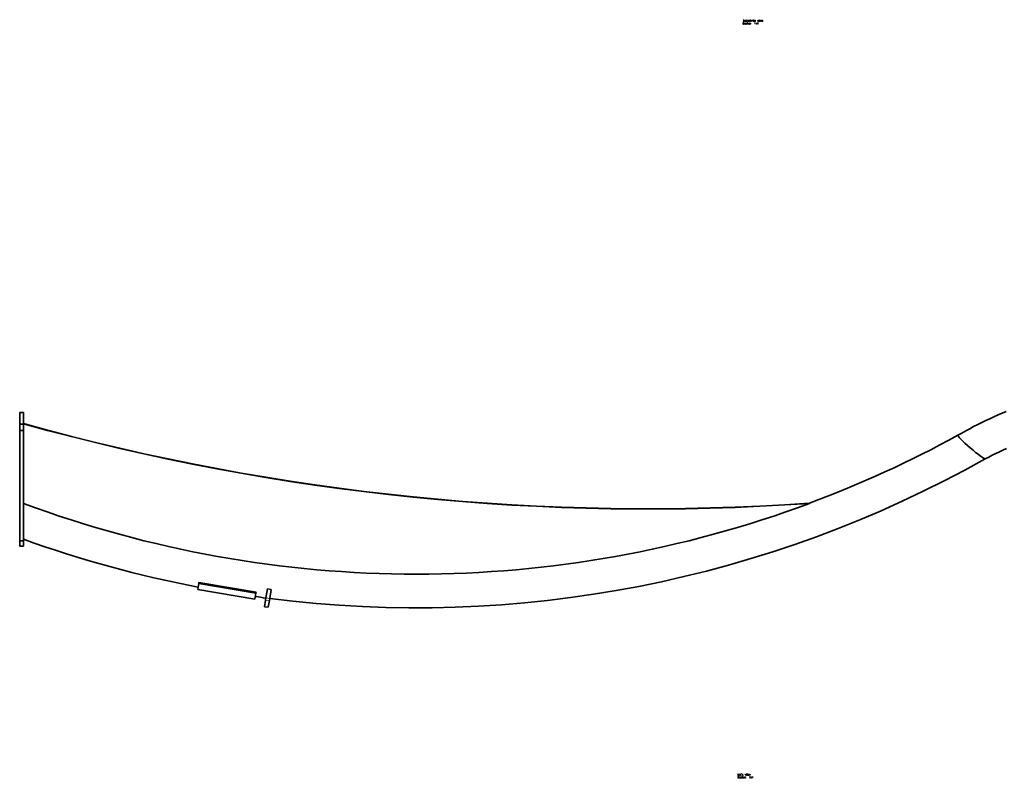
# Model space of a CAD drawing. Units: centimetres. Extents: x -3229 to 5405, y -3679 to 4502.
# Drawn here: x 1401 to 3470, y -6 to 1587 of the extents above; entities that cross this region are included whole.
import ezdxf

# ---------------------------------------------------------------- set-up
doc = ezdxf.new("R2010")
doc.units = ezdxf.units.CM

msp = doc.modelspace()

# ---------------------------------------------------------------- linework, layer by layer
at = {"color": 7, "lineweight": 35}
for p, q in [((1400.9, 737.5), (1400.9, 761.4)), ((1400.9, 761.4), (1408.9, 761.4)), ((1408.9, 737.5), (1408.9, 761.4)), ((1400.9, 737.5), (1400.9, 723.8)), ((1400.9, 737.5), (1408.9, 737.5)), ((1408.9, 737.5), (1408.9, 723.8)), ((1400.9, 492), (1400.9, 723.8)), ((1400.9, 723.8), (1408.9, 723.8)), ((1408.9, 492), (1408.9, 723.8)), ((1408.9, 509.2), (1408.9, 500.2)), ((1400.9, 480.9), (1400.9, 492)), ((1400.9, 492), (1408.9, 492)), ((1400.9, 480.9), (1408.9, 480.9)), ((1408.9, 480.9), (1408.9, 492)), ((1774.9, 389.9), (1777, 402.6)), ((1775.4, 392.8), (1775.8, 395.1)), ((1777.3, 404.5), (1777, 402.6)), ((1777, 402.6), (1897.3, 382.2)), ((1777.3, 404.5), (1897.6, 384.2)), ((1774.9, 389.9), (1895.2, 369.6)), ((1895.2, 369.6), (1897.3, 382.2)), ((1897.6, 384.2), (1897.3, 382.2)), ((1917.6, 367.9), (1918.3, 372.4)), ((1918.3, 372.4), (1921.5, 391.5)), ((1921.5, 391.5), (1929.4, 390.2)), ((1926.2, 371.1), (1929.4, 390.2)), ((1915.2, 353.9), (1917.6, 367.9)), ((1915.2, 353.9), (1923.1, 352.6)), ((1923.1, 352.6), (1925.5, 366.6)), ((1925.5, 366.6), (1926.2, 371.1))]:
    msp.add_line(p, q, dxfattribs=at)
at = {"color": 7, "lineweight": 13}
for p, q in [((1918.3, 372.4), (1926.2, 371.1)), ((1917.6, 367.9), (1925.5, 366.6))]:
    msp.add_line(p, q, dxfattribs=at)
for points in [[(2921, 1578.1), (2920.5, 1578.1), (2920.6, 1577.6), (2920.9, 1577.2), (2921.3, 1577), (2921.8, 1576.9), (2922.3, 1577), (2922.7, 1577.2), (2922.9, 1577.5), (2923, 1578), (2923, 1578.4), (2922.8, 1578.7), (2922.4, 1578.8), (2921.9, 1579), (2921.6, 1579.1), (2921.3, 1579.2), (2921.2, 1579.3), (2921.1, 1579.6), (2921.2, 1579.8), (2921.3, 1580), (2921.5, 1580.1), (2921.8, 1580.2), (2922, 1580.1), (2922.3, 1580), (2922.4, 1579.7), (2922.5, 1579.4), (2922.9, 1579.4), (2922.9, 1579.4), (2922.9, 1579.9), (2922.6, 1580.3), (2922.3, 1580.5), (2921.7, 1580.6), (2921.3, 1580.5), (2920.9, 1580.3), (2920.7, 1579.9), (2920.6, 1579.5), (2920.7, 1579.1), (2920.9, 1578.9), (2921.2, 1578.7), (2921.6, 1578.6), (2922, 1578.5), (2922.3, 1578.4), (2922.5, 1578.2), (2922.6, 1577.9), (2922.5, 1577.7), (2922.4, 1577.5), (2922.1, 1577.3), (2921.8, 1577.3), (2921.5, 1577.4), (2921.2, 1577.5), (2921, 1577.8)], [(2921.6, 1583.4), (2920.9, 1583.4), (2920.9, 1583), (2922.7, 1583), (2922.7, 1583.4), (2922, 1583.4), (2922, 1586.1), (2922.7, 1586.1), (2922.7, 1586.5), (2920.9, 1586.5), (2920.9, 1586.1), (2921.6, 1586.1)], [(2925.1, 1584.6), (2924.7, 1584.7), (2924.4, 1584.8), (2924.2, 1585.1), (2924.3, 1585.2), (2924.4, 1585.3), (2924.6, 1585.4), (2924.8, 1585.4), (2925, 1585.4), (2925.2, 1585.3), (2925.3, 1585.2), (2925.4, 1585), (2925.8, 1585), (2925.8, 1585), (2925.8, 1585.3), (2925.6, 1585.6), (2925.2, 1585.8), (2924.8, 1585.8), (2924.4, 1585.8), (2924.1, 1585.6), (2923.9, 1585.3), (2923.8, 1585), (2923.9, 1584.7), (2924, 1584.5), (2924.2, 1584.4), (2924.6, 1584.3), (2925.1, 1584.1), (2925.4, 1584), (2925.4, 1583.9), (2925.5, 1583.8), (2925.4, 1583.6), (2925.3, 1583.4), (2925.1, 1583.3), (2924.8, 1583.3), (2924.6, 1583.3), (2924.4, 1583.5), (2924.2, 1583.6), (2924.2, 1583.9), (2923.7, 1583.9), (2923.8, 1583.5), (2924, 1583.2), (2924.3, 1583), (2924.8, 1582.9), (2925.3, 1583), (2925.6, 1583.2), (2925.8, 1583.4), (2925.9, 1583.8), (2925.9, 1584.1), (2925.7, 1584.4), (2925.4, 1584.5)], [(2925.5, 1578.8), (2925.9, 1578.8), (2925.8, 1579.2), (2925.6, 1579.5), (2925.3, 1579.7), (2924.9, 1579.8), (2924.4, 1579.7), (2924, 1579.4), (2923.8, 1578.9), (2923.7, 1578.3), (2923.8, 1577.7), (2924, 1577.3), (2924.3, 1577), (2924.8, 1576.9), (2925.3, 1577), (2925.6, 1577.2), (2925.8, 1577.5), (2925.9, 1577.9), (2925.5, 1577.9), (2925.4, 1577.7), (2925.3, 1577.4), (2925.1, 1577.3), (2924.9, 1577.3), (2924.5, 1577.3), (2924.3, 1577.5), (2924.2, 1577.9), (2924.1, 1578.3), (2924.2, 1578.8), (2924.3, 1579.1), (2924.6, 1579.3), (2924.9, 1579.4), (2925.1, 1579.3), (2925.3, 1579.2), (2925.4, 1579)], [(2926.7, 1584.4), (2926.8, 1583.8), (2927, 1583.3), (2927.4, 1583), (2927.9, 1582.9), (2928.3, 1583), (2928.7, 1583.3), (2928.9, 1583.8), (2929, 1584.4), (2928.9, 1585), (2928.7, 1585.4), (2928.3, 1585.7), (2927.9, 1585.8), (2927.4, 1585.7), (2927, 1585.4), (2926.8, 1585)], [(2928.4, 1577.3), (2928.4, 1577.3), (2928.4, 1577.1), (2928.5, 1577), (2928.8, 1576.9), (2929.1, 1577), (2929.1, 1577.3), (2929, 1577.3), (2928.8, 1577.4), (2928.8, 1577.6), (2928.8, 1579), (2928.8, 1579.3), (2928.6, 1579.6), (2928.3, 1579.7), (2927.8, 1579.8), (2927.4, 1579.7), (2927.1, 1579.5), (2926.9, 1579.3), (2926.8, 1578.9), (2926.8, 1578.9), (2927.2, 1578.9), (2927.3, 1579.1), (2927.4, 1579.3), (2927.6, 1579.3), (2927.8, 1579.4), (2928.1, 1579.4), (2928.2, 1579.3), (2928.3, 1579.2), (2928.4, 1579), (2928.4, 1578.8), (2928.3, 1578.7), (2928.1, 1578.6), (2927.7, 1578.6), (2927.3, 1578.5), (2927, 1578.3), (2926.8, 1578.1), (2926.7, 1577.7), (2926.8, 1577.4), (2926.9, 1577.1), (2927.2, 1576.9), (2927.5, 1576.9), (2928, 1577)], [(2927.1, 1584.4), (2927.2, 1584.8), (2927.3, 1585.2), (2927.5, 1585.4), (2927.9, 1585.4), (2928.2, 1585.4), (2928.4, 1585.2), (2928.5, 1584.8), (2928.6, 1584.4), (2928.5, 1583.9), (2928.4, 1583.6), (2928.2, 1583.4), (2927.9, 1583.3), (2927.5, 1583.4), (2927.3, 1583.6), (2927.2, 1583.9)], [(2928.4, 1577.9), (2928.3, 1577.7), (2928.1, 1577.5), (2927.9, 1577.3), (2927.6, 1577.3), (2927.4, 1577.3), (2927.3, 1577.4), (2927.2, 1577.5), (2927.2, 1577.7), (2927.2, 1577.9), (2927.3, 1578), (2927.6, 1578.2), (2928, 1578.2), (2928.4, 1578.3)], [(2929.7, 1583), (2930.1, 1583), (2930.1, 1584.8), (2930.1, 1585.1), (2930.2, 1585.3), (2930.3, 1585.4), (2930.4, 1585.5), (2930.6, 1585.4), (2930.6, 1585.3), (2930.7, 1585.1), (2930.7, 1584.9), (2930.7, 1583), (2931.1, 1583), (2931.1, 1584.8), (2931.1, 1585.1), (2931.2, 1585.3), (2931.3, 1585.4), (2931.5, 1585.5), (2931.6, 1585.4), (2931.7, 1585.3), (2931.7, 1584.9), (2931.7, 1583), (2932.1, 1583), (2932.1, 1584.9), (2932.1, 1585.3), (2932, 1585.6), (2931.9, 1585.8), (2931.6, 1585.8), (2931.3, 1585.7), (2931, 1585.4), (2930.9, 1585.7), (2930.5, 1585.8), (2930.3, 1585.7), (2930.1, 1585.4), (2930.1, 1585.7), (2929.7, 1585.7)], [(2930.7, 1580.2), (2930.7, 1577.3), (2929.8, 1577.3), (2929.8, 1577), (2932.1, 1577), (2932.1, 1577.3), (2931.2, 1577.3), (2931.2, 1580.6), (2930, 1580.6), (2930, 1580.2)], [(2933.3, 1584.2), (2935, 1584.2), (2935.1, 1584.5), (2935, 1585), (2934.7, 1585.5), (2934.4, 1585.7), (2933.9, 1585.8), (2933.5, 1585.7), (2933.1, 1585.4), (2932.9, 1585), (2932.8, 1584.4), (2932.9, 1583.8), (2933.1, 1583.3), (2933.5, 1583), (2933.9, 1582.9), (2934.3, 1583), (2934.6, 1583.2), (2934.9, 1583.4), (2935, 1583.8), (2934.6, 1583.8), (2934.5, 1583.6), (2934.3, 1583.4), (2934, 1583.3), (2933.7, 1583.4), (2933.5, 1583.6), (2933.3, 1583.8), (2933.3, 1584.2)], [(2933.3, 1578.2), (2935, 1578.2), (2935.1, 1578.4), (2935, 1579), (2934.7, 1579.4), (2934.4, 1579.7), (2933.9, 1579.8), (2933.5, 1579.7), (2933.1, 1579.4), (2932.9, 1578.9), (2932.8, 1578.3), (2932.9, 1577.7), (2933.1, 1577.3), (2933.5, 1577), (2933.9, 1576.9), (2934.3, 1576.9), (2934.6, 1577.1), (2934.9, 1577.4), (2935, 1577.7), (2934.6, 1577.7), (2934.5, 1577.5), (2934.3, 1577.4), (2934, 1577.3), (2933.7, 1577.3), (2933.5, 1577.5), (2933.3, 1577.8), (2933.3, 1578.2)], [(2933.3, 1584.6), (2933.3, 1585), (2933.5, 1585.2), (2933.7, 1585.4), (2933.9, 1585.4), (2934.2, 1585.4), (2934.4, 1585.2), (2934.5, 1585), (2934.6, 1584.6)], [(2933.3, 1578.6), (2933.3, 1578.9), (2933.5, 1579.2), (2933.7, 1579.3), (2933.9, 1579.4), (2934.2, 1579.3), (2934.4, 1579.2), (2934.5, 1578.9), (2934.6, 1578.6)], [(2936.5, 1585.3), (2936.5, 1583.9), (2936.5, 1583.5), (2936.7, 1583.2), (2937, 1583), (2937.4, 1582.9), (2938, 1582.9), (2938, 1583.3), (2937.6, 1583.3), (2937.2, 1583.3), (2937.1, 1583.5), (2937, 1583.7), (2937, 1584), (2937, 1585.3), (2938, 1585.3), (2938, 1585.6), (2937, 1585.6), (2937, 1586.4), (2936.5, 1586.4), (2936.5, 1585.6), (2935.7, 1585.6), (2935.7, 1585.3)], [(2936.6, 1578.9), (2937.3, 1578.9), (2937.3, 1579.7), (2936.6, 1579.7)], [(2936.6, 1577), (2937.3, 1577), (2937.3, 1577.7), (2936.6, 1577.7)], [(2939.1, 1583), (2939.6, 1583), (2939.6, 1584.6), (2939.6, 1584.9), (2939.7, 1585.2), (2940, 1585.4), (2940.3, 1585.4), (2940.5, 1585.4), (2940.7, 1585.3), (2940.8, 1585.1), (2940.8, 1584.9), (2941.2, 1584.9), (2941.2, 1585.3), (2941, 1585.6), (2940.7, 1585.8), (2940.4, 1585.8), (2940.1, 1585.8), (2939.9, 1585.7), (2939.7, 1585.5), (2939.5, 1585.3), (2939.5, 1585.7), (2939.1, 1585.7)], [(2943.3, 1583.4), (2943.3, 1585.6), (2942.2, 1585.6), (2942.2, 1585.3), (2942.9, 1585.3), (2942.9, 1583.4), (2942, 1583.4), (2942, 1583), (2944.3, 1583), (2944.3, 1583.4)], [(2943.4, 1586.6), (2942.9, 1586.6), (2942.9, 1586.1), (2943.4, 1586.1)], [(2946.8, 1584.8), (2947.2, 1584.8), (2947.1, 1585.2), (2946.9, 1585.6), (2946.5, 1585.7), (2946.1, 1585.8), (2945.6, 1585.7), (2945.3, 1585.4), (2945, 1585), (2944.9, 1584.4), (2945, 1583.8), (2945.2, 1583.3), (2945.6, 1583), (2946.1, 1582.9), (2946.5, 1583), (2946.9, 1583.2), (2947.1, 1583.5), (2947.2, 1584), (2946.8, 1584), (2946.7, 1583.7), (2946.6, 1583.5), (2946.4, 1583.4), (2946.1, 1583.3), (2945.8, 1583.4), (2945.6, 1583.6), (2945.4, 1583.9), (2945.4, 1584.4), (2945.4, 1584.8), (2945.6, 1585.2), (2945.8, 1585.4), (2946.1, 1585.4), (2946.4, 1585.4), (2946.6, 1585.3), (2946.7, 1585.1)], [(2946, 1577), (2946.4, 1577), (2946.4, 1580.5), (2946.1, 1580.5), (2946, 1580.2), (2945.8, 1580), (2945.5, 1579.9), (2945.2, 1579.8), (2945.2, 1579.5), (2946, 1579.5)], [(2948.8, 1578.9), (2949.5, 1578.9), (2949.5, 1579.7), (2948.8, 1579.7)], [(2948.8, 1577), (2949.5, 1577), (2949.5, 1577.7), (2948.8, 1577.7)], [(2951.9, 1583), (2952.4, 1583), (2953.4, 1585.7), (2952.9, 1585.7), (2952.1, 1583.5), (2951.4, 1585.7), (2950.9, 1585.7)], [(2952.1, 1577), (2952.5, 1577), (2952.5, 1580.5), (2952.2, 1580.5), (2952.1, 1580.2), (2951.9, 1580), (2951.6, 1579.9), (2951.2, 1579.8), (2951.2, 1579.5), (2952.1, 1579.5)], [(2955.5, 1583.4), (2955.5, 1585.6), (2954.4, 1585.6), (2954.4, 1585.3), (2955, 1585.3), (2955, 1583.4), (2954.1, 1583.4), (2954.1, 1583), (2956.4, 1583), (2956.4, 1583.4)], [(2955.5, 1586.6), (2955, 1586.6), (2955, 1586.1), (2955.5, 1586.1)], [(2957.6, 1584.2), (2959.3, 1584.2), (2959.3, 1584.5), (2959.3, 1585), (2959, 1585.5), (2958.7, 1585.7), (2958.2, 1585.8), (2957.8, 1585.7), (2957.4, 1585.4), (2957.2, 1585), (2957.1, 1584.4), (2957.2, 1583.8), (2957.4, 1583.3), (2957.7, 1583), (2958.2, 1582.9), (2958.6, 1583), (2958.9, 1583.2), (2959.2, 1583.4), (2959.3, 1583.8), (2958.9, 1583.8), (2958.8, 1583.6), (2958.6, 1583.4), (2958.3, 1583.3), (2958, 1583.4), (2957.8, 1583.6), (2957.6, 1583.8), (2957.6, 1584.2)], [(2957.6, 1584.6), (2957.6, 1585), (2957.8, 1585.2), (2958, 1585.4), (2958.2, 1585.4), (2958.5, 1585.4), (2958.7, 1585.2), (2958.8, 1585), (2958.9, 1584.6)], [(2960.8, 1583), (2961.3, 1585.3), (2961.7, 1583), (2962.1, 1583), (2962.7, 1585.7), (2962.3, 1585.7), (2961.9, 1583.4), (2961.5, 1585.7), (2961, 1585.7), (2960.6, 1583.4), (2960.2, 1585.7), (2959.8, 1585.7), (2960.4, 1583)], [(2909.8, -0.3), (2912.1, -0.3), (2912.1, 0.1), (2910.3, 0.1), (2910.3, 3.2), (2909.8, 3.2)], [(2913.2, 0.9), (2915, 0.9), (2915, 1.1), (2914.9, 1.7), (2914.7, 2.1), (2914.3, 2.4), (2913.9, 2.5), (2913.4, 2.4), (2913.1, 2.1), (2912.8, 1.6), (2912.8, 1), (2912.8, 0.4), (2913.1, -0.1), (2913.4, -0.3), (2913.9, -0.4), (2914.3, -0.4), (2914.6, -0.2), (2914.8, 0.1), (2915, 0.4), (2914.5, 0.4), (2914.4, 0.2), (2914.3, 0.1), (2913.9, 0), (2913.6, 0), (2913.4, 0.2), (2913.3, 0.5), (2913.2, 0.9)], [(2913.2, 1.3), (2913.3, 1.6), (2913.4, 1.9), (2913.6, 2), (2913.9, 2.1), (2914.2, 2), (2914.4, 1.9), (2914.5, 1.6), (2914.5, 1.3)], [(2916.5, 1.9), (2916.5, -0.3), (2916.9, -0.3), (2916.9, 1.9), (2917.9, 1.9), (2917.9, 2.3), (2916.9, 2.3), (2916.9, 2.4), (2917, 2.6), (2917.1, 2.8), (2917.3, 2.9), (2917.6, 2.9), (2917.9, 2.9), (2917.9, 3.3), (2917.5, 3.3), (2917, 3.2), (2916.7, 3.1), (2916.5, 2.9), (2916.5, 2.5), (2916.5, 2.3), (2915.7, 2.3), (2915.7, 1.9)], [(2919.5, 1.9), (2919.5, 0.5), (2919.5, 0.1), (2919.7, -0.2), (2920, -0.4), (2920.4, -0.4), (2921, -0.4), (2921, 0), (2920.6, -0.1), (2920.2, 0), (2920, 0.1), (2920, 0.3), (2919.9, 0.6), (2919.9, 1.9), (2921, 1.9), (2921, 2.3), (2919.9, 2.3), (2919.9, 3.1), (2919.5, 3.1), (2919.5, 2.3), (2918.7, 2.3), (2918.7, 1.9)], [(2925.8, -0.3), (2926.3, -0.3), (2927.2, 2.4), (2926.8, 2.4), (2926, 0.2), (2925.2, 2.4), (2924.8, 2.4)], [(2929.4, 0), (2929.4, 2.3), (2928.2, 2.3), (2928.2, 1.9), (2928.9, 1.9), (2928.9, 0), (2928, 0), (2928, -0.3), (2930.3, -0.3), (2930.3, 0)], [(2929.4, 3.3), (2928.9, 3.3), (2928.9, 2.8), (2929.4, 2.8)], [(2931.4, 0.9), (2933.2, 0.9), (2933.2, 1.1), (2933.1, 1.7), (2932.9, 2.1), (2932.6, 2.4), (2932.1, 2.5), (2931.6, 2.4), (2931.3, 2.1), (2931.1, 1.6), (2931, 1), (2931, 0.4), (2931.3, -0.1), (2931.6, -0.3), (2932.1, -0.4), (2932.5, -0.4), (2932.8, -0.2), (2933, 0.1), (2933.2, 0.4), (2932.7, 0.4), (2932.6, 0.2), (2932.5, 0.1), (2932.1, 0), (2931.8, 0), (2931.6, 0.2), (2931.5, 0.5), (2931.4, 0.9)], [(2931.4, 1.3), (2931.5, 1.6), (2931.6, 1.9), (2931.8, 2), (2932.1, 2.1), (2932.4, 2), (2932.6, 1.9), (2932.7, 1.6), (2932.8, 1.3)], [(2934.7, -0.3), (2935.1, 2), (2935.5, -0.3), (2936, -0.3), (2936.6, 2.4), (2936.2, 2.4), (2935.7, 0.1), (2935.3, 2.4), (2934.9, 2.4), (2934.5, 0.1), (2934.1, 2.4), (2933.6, 2.4), (2934.3, -0.3)], [(2910, -5.2), (2909.6, -5.2), (2909.7, -5.8), (2909.9, -6.2), (2910.3, -6.4), (2910.9, -6.5), (2911.4, -6.4), (2911.8, -6.2), (2912, -5.8), (2912.1, -5.4), (2912, -5), (2911.8, -4.7), (2911.5, -4.5), (2911, -4.4), (2910.6, -4.3), (2910.4, -4.2), (2910.2, -4), (2910.2, -3.8), (2910.2, -3.5), (2910.3, -3.4), (2910.5, -3.2), (2910.8, -3.2), (2911.1, -3.3), (2911.3, -3.4), (2911.5, -3.6), (2911.5, -3.9), (2912, -3.9), (2912, -3.9), (2911.9, -3.4), (2911.7, -3.1), (2911.3, -2.9), (2910.8, -2.8), (2910.4, -2.9), (2910, -3.1), (2909.8, -3.4), (2909.7, -3.8), (2909.8, -4.2), (2909.9, -4.5), (2910.3, -4.6), (2910.7, -4.8), (2911.1, -4.9), (2911.4, -5), (2911.6, -5.2), (2911.6, -5.4), (2911.6, -5.7), (2911.4, -5.9), (2911.2, -6), (2910.9, -6.1), (2910.5, -6), (2910.3, -5.8), (2910.1, -5.6)], [(2914.6, -4.6), (2915, -4.6), (2914.9, -4.2), (2914.7, -3.9), (2914.4, -3.7), (2913.9, -3.6), (2913.4, -3.7), (2913.1, -4), (2912.8, -4.4), (2912.7, -5), (2912.8, -5.6), (2913, -6.1), (2913.4, -6.4), (2913.9, -6.5), (2914.3, -6.4), (2914.7, -6.2), (2914.9, -5.9), (2915, -5.4), (2914.6, -5.4), (2914.5, -5.7), (2914.4, -5.9), (2914.2, -6), (2913.9, -6.1), (2913.6, -6), (2913.4, -5.8), (2913.2, -5.5), (2913.2, -5), (2913.2, -4.6), (2913.4, -4.2), (2913.6, -4), (2913.9, -4), (2914.2, -4), (2914.4, -4.1), (2914.5, -4.3)], [(2917.5, -6), (2917.5, -6), (2917.5, -6.2), (2917.6, -6.3), (2917.9, -6.4), (2918.1, -6.4), (2918.1, -6.1), (2918, -6.1), (2917.9, -6), (2917.9, -5.8), (2917.9, -4.4), (2917.8, -4), (2917.6, -3.8), (2917.3, -3.6), (2916.9, -3.6), (2916.5, -3.6), (2916.2, -3.8), (2916, -4.1), (2915.9, -4.4), (2915.9, -4.5), (2916.3, -4.5), (2916.3, -4.3), (2916.4, -4.1), (2916.6, -4), (2916.9, -4), (2917.1, -4), (2917.3, -4.1), (2917.4, -4.2), (2917.4, -4.4), (2917.4, -4.6), (2917.3, -4.7), (2917.1, -4.8), (2916.8, -4.8), (2916.3, -4.9), (2916, -5), (2915.8, -5.3), (2915.8, -5.7), (2915.8, -6), (2916, -6.3), (2916.2, -6.4), (2916.6, -6.5), (2917.1, -6.4)], [(2917.4, -5.4), (2917.4, -5.7), (2917.2, -5.9), (2917, -6), (2916.7, -6.1), (2916.5, -6.1), (2916.3, -6), (2916.3, -5.8), (2916.2, -5.6), (2916.2, -5.5), (2916.3, -5.3), (2916.7, -5.2), (2917.1, -5.1), (2917.4, -5)], [(2919.8, -3.1), (2919.8, -6), (2918.9, -6), (2918.9, -6.4), (2921.1, -6.4), (2921.1, -6), (2920.2, -6), (2920.2, -2.8), (2919.1, -2.8), (2919.1, -3.1)], [(2922.3, -5.2), (2924.1, -5.2), (2924.1, -5), (2924, -4.4), (2923.8, -3.9), (2923.5, -3.7), (2923, -3.6), (2922.5, -3.7), (2922.2, -4), (2921.9, -4.4), (2921.9, -5), (2921.9, -5.6), (2922.2, -6.1), (2922.5, -6.4), (2923, -6.5), (2923.4, -6.4), (2923.7, -6.2), (2923.9, -6), (2924.1, -5.6), (2923.6, -5.6), (2923.5, -5.8), (2923.4, -6), (2923, -6.1), (2922.7, -6), (2922.5, -5.8), (2922.4, -5.6), (2922.3, -5.2)], [(2922.3, -4.8), (2922.4, -4.4), (2922.5, -4.2), (2922.7, -4), (2923, -4), (2923.3, -4), (2923.5, -4.2), (2923.6, -4.4), (2923.6, -4.8)], [(2925.7, -4.4), (2926.4, -4.4), (2926.4, -3.7), (2925.7, -3.7)], [(2925.7, -6.4), (2926.4, -6.4), (2926.4, -5.6), (2925.7, -5.6)], [(2935, -6.4), (2935.5, -6.4), (2935.5, -2.9), (2935.2, -2.9), (2935.1, -3.2), (2934.9, -3.4), (2934.6, -3.5), (2934.2, -3.5), (2934.2, -3.9), (2935, -3.9)], [(2937.8, -4.4), (2938.5, -4.4), (2938.5, -3.7), (2937.8, -3.7)], [(2937.8, -6.4), (2938.5, -6.4), (2938.5, -5.6), (2937.8, -5.6)], [(2941.1, -6.4), (2941.6, -6.4), (2941.6, -2.9), (2941.2, -2.9), (2941.1, -3.2), (2941, -3.4), (2940.7, -3.5), (2940.3, -3.5), (2940.3, -3.9), (2941.1, -3.9)]]:
    msp.add_lwpolyline(points, close=True, dxfattribs=at)
at = {"color": 7, "lineweight": 35}
for points in [[(3372.1, 713.9), (3380.4, 718.6), (3388.6, 723.1), (3397, 727.6), (3405.3, 732), (3413.8, 736.3), (3422.2, 740.6), (3430.7, 744.7), (3439.3, 748.7), (3447.9, 752.6), (3456.6, 756.5), (3465.3, 760.2), (3474, 763.9)], [(3429.7, 664.3), (3437.1, 668.2), (3444.5, 672), (3451.9, 675.7), (3459.4, 679.4), (3466.9, 682.9), (3474.4, 686.4)], [(3060.5, 570.9), (3060.3, 571), (3060.3, 571.1), (3060.3, 571.1), (3060.3, 571.2), (3060.4, 571.3), (3060.5, 571.4)]]:
    msp.add_lwpolyline(points, dxfattribs=at)
for centre, radius, start, end in [((2236.5, 2785.8), 2362.8, 290.405, 298.7264), ((2234.2, 2789.5), 2437.9, 250.2125, 259.1603), ((2234.6, 2791), 2439.5, 262.0249, 262.5499)]:
    msp.add_arc(centre, radius, start, end, dxfattribs=at)
for centre, major_axis, ratio, start_param, end_param in [((2720.5, 5408.5), (4874.8, 0), 0.994705, 4.439976, 4.782185), ((2720.5, 5408.1), (4874.8, 0), 0.994705, 4.439976, 4.782185), ((3400.9, 689.1), (28.9, -24.7), 0.078236, 3.113895, 6.252642), ((2234.7, 2766.8), (2427.9, -1.1), 0.9948, 4.585421, 5.227443), ((2234.7, 2766.5), (2356.7, 0.5), 0.9947, 4.354183, 5.070167)]:
    msp.add_ellipse(centre, major_axis=major_axis, ratio=ratio, start_param=start_param, end_param=end_param, dxfattribs=at)

doc.saveas('drawing.dxf')
